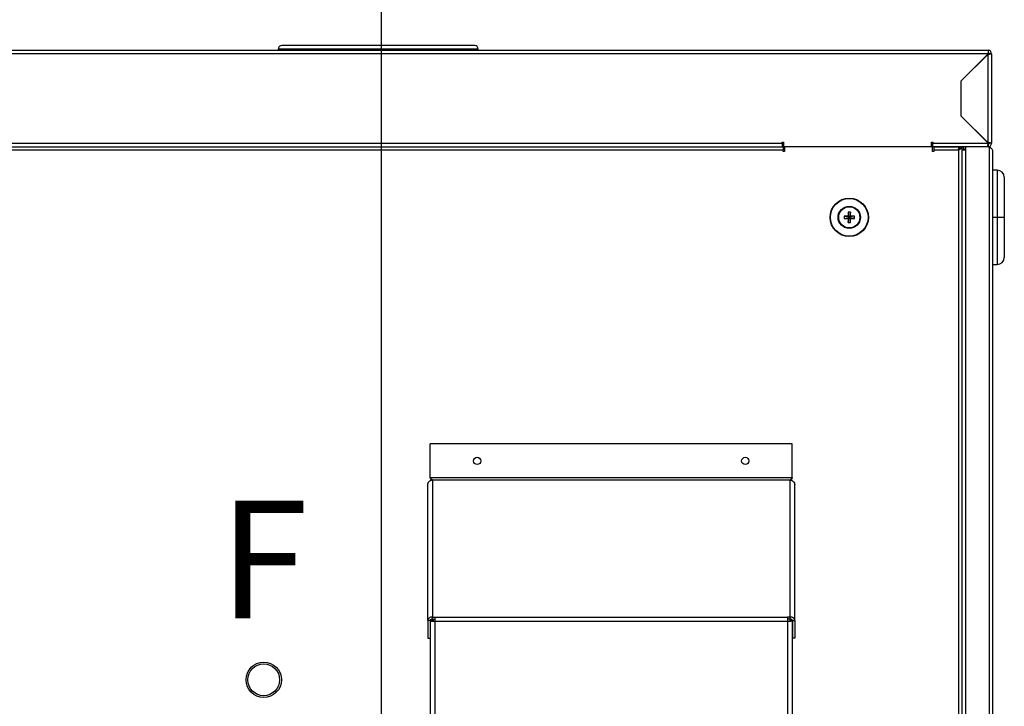
# Model space of a CAD drawing. Units: millimetres. Extents: x 1989 to 8816, y -97 to 3070.
# Drawn here: x 4368 to 4787, y 2271 to 2562 of the extents above; entities that cross this region are included whole.
import ezdxf

# ---------------------------------------------------------------- set-up
doc = ezdxf.new("R2010")
doc.units = ezdxf.units.MM
doc.layers.add('Didascalia', color=7, linetype='Continuous')
doc.layers.add('quote', color=7, linetype='Continuous')
doc.styles.get("Standard").update_dxf_attribs({"font": 'arial.ttf'})
doc.dimstyles.new('GAHP', dxfattribs={"dimtxt": 35, "dimasz": 35, "dimexe": 15, "dimexo": 15, "dimgap": 15, "dimtad": 1, "dimdec": 0, "dimzin": 0, "dimtxsty": 'Standard', "dimcen": 3, "dimadec": 0, "dimazin": 0, "dimtfac": 1, "dimtdec": 0, "dimtmove": 2, "dimatfit": 3, "dimfxl": 1, "dimtzin": 0, "dimarcsym": 0})

# ---------------------------------------------------------------- blocks, each defined once
blk = doc.blocks.new('*D26')
at = {"layer": 'Defpoints', "color": 0, "transparency": 16777216}
for p in [(4090.49, 2749.39), (4090.49, 2547.89), (4522.19, 2206.89)]:
    blk.add_point(p, dxfattribs=at)
at = {"layer": 'quote', "color": 0, "lineweight": -2, "transparency": 16777216}
for p, q in [((4090.49, 2562.89), (4090.49, 2764.39)), ((4522.19, 2221.89), (4522.19, 2764.39)), ((4487.19, 2749.39), (4125.49, 2749.39))]:
    blk.add_line(p, q, dxfattribs=at)
at = {"layer": 'quote', "color": 0, "transparency": 16777216}
for points in [[(4125.49, 2755.22), (4125.49, 2743.55), (4090.49, 2749.39)], [(4487.19, 2755.22), (4487.19, 2743.55), (4522.19, 2749.39)]]:
    blk.add_solid(points, dxfattribs=at)
at = {"layer": 'quote', "color": 0, "transparency": 16777216, "insert": (4306.34, 2782.27), "char_height": 35, "attachment_point": 5}
blk.add_mtext('432', dxfattribs=at)
blk = doc.blocks.new('GAHP_GS_Plus_Out_lato_sinistro')
for p, q in [((242.66, 1278), (678.35, 1278)), ((376.62, 1278.5), (376.62, 1278)), ((461.62, 1278.5), (376.62, 1278.5)), ((460.12, 1280), (378.12, 1280)), ((461.62, 1278), (461.62, 1278.5)), ((678.35, 1278), (678.35, 1276.5)), ((678.35, 1276.5), (242.66, 1276.5)), ((666.85, 1265), (678.35, 1276.5)), ((666.95, 1264.96), (678.35, 1276.36)), ((678.35, 1238.64), (678.35, 1276.36)), ((679.85, 1276.5), (678.85, 1276.5)), ((679.85, 1276.5), (679.85, 1238.5)), ((666.85, 1250), (666.85, 1265)), ((666.95, 1250.04), (666.95, 1264.96)), ((667.25, 1265.4), (667.25, 1265.26)), ((678.35, 1238.5), (666.85, 1250)), ((678.35, 1238.64), (666.95, 1250.04)), ((667.25, 1249.74), (667.25, 1249.6)), ((590.85, 1238.5), (590.85, 1239)), ((590.85, 1239), (591.35, 1239)), ((591.25, 1239), (591.25, 1237.5)), ((591.35, 1239), (591.35, 1237)), ((654.35, 1237), (654.35, 1239)), ((654.35, 1239), (654.85, 1239)), ((654.85, 1239), (654.85, 1238.5)), ((240.16, 1238.5), (590.85, 1238.5)), ((240.16, 1237), (590.85, 1237)), ((240.16, 1237), (591.25, 1237)), ((591.25, 1235.5), (240.16, 1235.5)), ((590.85, 1238.5), (590.85, 1237)), ((591.25, 1237.5), (590.85, 1237.5)), ((591.25, 1237), (591.25, 1237.5)), ((591.25, 1237), (591.25, 1235.5)), ((591.25, 1235), (591.25, 1235.5)), ((591.75, 1235), (591.25, 1235)), ((654.35, 1237), (591.35, 1237)), ((591.75, 1237), (591.75, 1235)), ((654.75, 1237), (591.75, 1237)), ((654.75, 1235), (654.75, 1237)), ((655.25, 1235), (654.75, 1235)), ((654.85, 1237), (654.85, 1238.5)), ((654.85, 1238.5), (678.35, 1238.5)), ((668.75, 1237), (654.85, 1237)), ((655.25, 1237), (655.25, 1235.5)), ((655.25, 1237), (666.15, 1237)), ((655.25, 1235.5), (655.25, 1235)), ((665.75, 1235.5), (655.25, 1235.5)), ((665.75, 1235.5), (665.75, 698)), ((666.15, 1236.49), (666.15, 1237)), ((666.25, 1237), (667.25, 1237)), ((667.25, 1237), (667.25, 696.5)), ((667.85, 1236.5), (667.25, 1236.5)), ((667.25, 1235.5), (667.25, 101.5)), ((668.75, 1235.5), (667.25, 1235.5)), ((667.85, 1236.5), (667.85, 1235.5)), ((667.85, 1236), (668.75, 1236)), ((668.75, 1237), (668.75, 1235.5)), ((678.75, 1237), (668.75, 1237)), ((668.75, 1235.5), (668.75, 101.5)), ((678.35, 1238), (678.24, 1238)), ((678.35, 1238), (678.35, 1237)), ((678.75, 1237), (678.75, 100)), ((679.85, 1238.5), (678.85, 1238.5)), ((680.25, 1235.5), (680.25, 101.5)), ((682.25, 1227), (680.25, 1227)), ((682.25, 1227), (682.25, 1207)), ((617.14, 1207.47), (619.1, 1207.25)), ((617.14, 1206.53), (619.1, 1206.75)), ((618.85, 1207.5), (619.1, 1207.25)), ((619.1, 1206.75), (618.85, 1206.5)), ((618.88, 1209.21), (619.1, 1207.25)), ((618.88, 1204.79), (619.1, 1206.75)), ((619.6, 1207.25), (619.1, 1207.25)), ((619.1, 1206.75), (619.1, 1207.25)), ((619.1, 1206.75), (619.6, 1206.75)), ((619.82, 1209.21), (619.6, 1207.25)), ((619.6, 1207.25), (619.85, 1207.5)), ((621.56, 1207.47), (619.6, 1207.25)), ((619.6, 1207.25), (619.6, 1206.75)), ((619.85, 1206.5), (619.6, 1206.75)), ((621.56, 1206.53), (619.6, 1206.75)), ((619.82, 1204.79), (619.6, 1206.75)), ((682.25, 1207), (680.25, 1207)), ((685.25, 1207), (682.25, 1207)), ((682.25, 1207), (682.25, 1187)), ((685.12, 1209.21), (685.14, 1209.22)), ((685.14, 1204.78), (685.12, 1204.79)), ((680.25, 1187), (682.25, 1187)), ((595.09, 1110.71), (441.22, 1110.71)), ((441.22, 1096.29), (441.22, 1110.71)), ((595.09, 1096.29), (595.09, 1110.71)), ((440.14, 1035.67), (440.14, 1093.36)), ((595.09, 1096.29), (441.22, 1096.29)), ((442.14, 1095.42), (442.14, 1037.11)), ((442.14, 1095.42), (594.16, 1095.42)), ((594.16, 1037.11), (594.16, 1095.42)), ((596.16, 1035.67), (596.16, 1093.36)), ((441.14, 1035.67), (440.14, 1035.67)), ((440.14, 1035.67), (440.14, 1028.16)), ((441.14, 1035.67), (441.14, 1028.16)), ((441.15, 1035.57), (441.15, 1035.67)), ((441.15, 1035.67), (442.15, 1035.67)), ((441.15, 1035.57), (441.15, 835.13)), ((442.15, 1035.57), (441.15, 1035.57)), ((442.14, 1036.24), (442.14, 1037.11)), ((442.14, 1037.11), (443.15, 1037.11)), ((442.14, 1036.24), (443.15, 1036.24)), ((442.15, 1035.67), (442.15, 1036.24)), ((442.15, 1035.57), (442.15, 1035.67)), ((442.65, 1035.44), (442.65, 1036.24)), ((443.15, 1037.11), (593.15, 1037.11)), ((443.15, 1037.11), (443.15, 1035.38)), ((443.15, 1035.38), (593.15, 1035.38)), ((443.15, 1035.38), (443.15, 836.32)), ((593.15, 1037.11), (593.15, 1035.38)), ((594.16, 1037.11), (593.15, 1037.11)), ((594.16, 1036.24), (593.15, 1036.24)), ((593.15, 1035.38), (593.15, 836.32)), ((594.15, 1036.24), (594.15, 1035.67)), ((594.15, 1035.67), (594.15, 1035.57)), ((595.15, 1035.67), (594.15, 1035.67)), ((594.15, 1035.57), (595.15, 1035.57)), ((594.16, 1036.24), (594.16, 1037.11)), ((595.15, 1035.67), (595.15, 1035.57)), ((595.15, 835.13), (595.15, 1035.57)), ((595.16, 1035.67), (596.16, 1035.67)), ((595.16, 1035.67), (595.16, 1028.16)), ((596.16, 1035.67), (596.16, 1028.16)), ((440.14, 1028.16), (441.14, 1028.16)), ((596.16, 1028.16), (595.16, 1028.16))]:
    blk.add_line(p, q)
for centre, radius in [((619.35, 1207), 8.15), ((619.35, 1207), 8), ((619.35, 1207), 4.75), ((619.35, 1207), 4.49), ((461.15, 1103.5), 1.55), ((575.15, 1103.5), 1.55), ((370.45, 1010.5), 7.5), ((370.45, 1010.5), 6.75)]:
    blk.add_circle(centre, radius)
for centre, radius, start, end in [((378.12, 1278.5), 1.5, 90, 180), ((460.12, 1278.5), 1.5, 0, 90), ((678.35, 1276.5), 1.5, 0, 90), ((678.35, 1276.5), 0.5, 0, 90), ((668.35, 1236.5), 0.5, 90, 180), ((682.25, 1224), 3, 0, 90), ((629.65, 1207), 12.51, 177.8364, 182.1636), ((619.31, 1117.15), 90.35, 90.2928, 91.3774), ((619.31, 1296.85), 90.35, 268.6226, 269.7072), ((709.2, 1207.04), 90.35, 178.6226, 179.7072), ((709.2, 1206.96), 90.35, 180.2928, 181.3774), ((619.35, 1196.7), 12.51, 87.8364, 92.1636), ((529.5, 1207.04), 90.35, 0.2928, 1.3774), ((529.5, 1206.96), 90.35, 358.6226, 359.7072), ((619.39, 1117.15), 90.35, 88.6226, 89.7072), ((619.39, 1296.85), 90.35, 270.2928, 271.3774), ((609.05, 1207), 12.51, 357.8364, 2.1636), ((619.35, 1217.3), 12.51, 267.8364, 272.1636), ((682.25, 1190), 3, 270, 0)]:
    blk.add_arc(centre, radius, start, end)
for points, knots in [([(678.35, 1276.36), (678.55, 1276.37), (678.74, 1276.38), (679.11, 1276.41), (679.27, 1276.42), (679.55, 1276.44), (679.66, 1276.45), (679.81, 1276.48), (679.85, 1276.49), (679.85, 1276.5)], [0, 0, 0, 0, 0.25, 0.25, 0.5, 0.5, 0.75, 0.75, 1, 1, 1, 1]), ([(678.35, 1276.36), (678.48, 1276.38), (678.61, 1276.41), (678.8, 1276.45), (678.85, 1276.48), (678.85, 1276.5)], [0, 0, 0, 0, 0.5, 0.5, 1, 1, 1, 1]), ([(667.25, 1237), (667.25, 1236.87), (667.21, 1236.75), (667.06, 1236.5), (666.95, 1236.38), (666.67, 1236.13), (666.51, 1236), (666.14, 1235.75), (665.95, 1235.63), (665.75, 1235.5)], [0, 0, 0, 0, 0.25, 0.25, 0.5, 0.5, 0.75, 0.75, 1, 1, 1, 1]), ([(666.25, 1237), (666.25, 1236.87), (666.24, 1236.75), (666.19, 1236.5), (666.15, 1236.38), (666.06, 1236.13), (666, 1236), (665.88, 1235.75), (665.82, 1235.63), (665.75, 1235.5)], [0, 0, 0, 0, 0.25, 0.25, 0.5, 0.5, 0.75, 0.75, 1, 1, 1, 1]), ([(665.75, 1235.5), (665.78, 1235.7), (665.82, 1235.89), (665.88, 1236.26), (665.92, 1236.42), (665.98, 1236.7), (666.02, 1236.81), (666.08, 1236.96), (666.12, 1237), (666.15, 1237)], [0, 0, 0, 0, 0.25, 0.25, 0.5, 0.5, 0.75, 0.75, 1, 1, 1, 1]), ([(678.35, 1238.5), (678.31, 1238.3), (678.27, 1238.11), (678.18, 1237.74), (678.14, 1237.58), (678.06, 1237.3), (678.02, 1237.19), (677.93, 1237.04), (677.89, 1237), (677.85, 1237)], [0, 0, 0, 0, 0.25, 0.25, 0.5, 0.5, 0.75, 0.75, 1, 1, 1, 1]), ([(679.85, 1238.5), (679.85, 1238.51), (679.81, 1238.52), (679.66, 1238.55), (679.55, 1238.56), (679.27, 1238.58), (679.11, 1238.59), (678.74, 1238.62), (678.55, 1238.63), (678.35, 1238.64)], [0, 0, 0, 0, 0.25, 0.25, 0.5, 0.5, 0.75, 0.75, 1, 1, 1, 1]), ([(678.85, 1238.5), (678.85, 1238.52), (678.8, 1238.55), (678.61, 1238.59), (678.48, 1238.62), (678.35, 1238.64)], [0, 0, 0, 0, 0.5, 0.5, 1, 1, 1, 1]), ([(678.35, 1237), (678.55, 1237), (678.74, 1237.04), (679.11, 1237.19), (679.27, 1237.3), (679.55, 1237.58), (679.66, 1237.74), (679.81, 1238.11), (679.85, 1238.3), (679.85, 1238.5)], [0, 0, 0, 0, 0.25, 0.25, 0.5, 0.5, 0.75, 0.75, 1, 1, 1, 1]), ([(678.35, 1238), (678.48, 1238), (678.61, 1238.05), (678.8, 1238.24), (678.85, 1238.37), (678.85, 1238.5)], [0, 0, 0, 0, 0.5, 0.5, 1, 1, 1, 1]), ([(680.25, 1235.5), (680.25, 1235.63), (680.21, 1235.75), (680.06, 1236), (679.95, 1236.13), (679.67, 1236.38), (679.51, 1236.5), (679.14, 1236.75), (678.95, 1236.87), (678.75, 1237)], [0, 0, 0, 0, 0.25, 0.25, 0.5, 0.5, 0.75, 0.75, 1, 1, 1, 1]), ([(685.25, 1224), (685.25, 1224), (685.25, 1222.21), (685.25, 1215.83), (685.25, 1211.51), (685.25, 1207)], [0, 0, 0, 0, 0.5, 0.5, 1, 1, 1, 1]), ([(685.25, 1207), (685.25, 1202.49), (685.25, 1198.17), (685.25, 1191.79), (685.25, 1190), (685.25, 1190)], [0, 0, 0, 0, 0.5, 0.5, 1, 1, 1, 1]), ([(440.14, 1093.36), (440.14, 1093.49), (440.16, 1093.61), (440.21, 1093.86), (440.25, 1093.99), (440.35, 1094.22), (440.41, 1094.34), (440.55, 1094.55), (440.64, 1094.66), (440.82, 1094.84), (440.92, 1094.93), (441.14, 1095.08), (441.26, 1095.15), (441.62, 1095.32), (441.88, 1095.39), (442.14, 1095.42)], [0, 0, 0, 0, 0.125, 0.125, 0.25, 0.25, 0.375, 0.375, 0.5, 0.5, 0.625, 0.625, 0.75, 0.75, 1, 1, 1, 1]), ([(442.14, 1095.42), (441.99, 1095.51), (441.83, 1095.64), (441.53, 1095.94), (441.37, 1096.11), (441.22, 1096.29)], [0, 0, 0, 0, 0.5, 0.5, 1, 1, 1, 1]), ([(441.67, 1095.31), (441.6, 1095.46), (441.44, 1095.77), (441.29, 1096.11), (441.22, 1096.29)], [0, 0, 0, 0, 0.48907, 1, 1, 1, 1]), ([(595.09, 1096.29), (595.02, 1096.2), (594.94, 1096.11), (594.78, 1095.94), (594.71, 1095.86), (594.48, 1095.64), (594.32, 1095.51), (594.16, 1095.42)], [0, 0, 0, 0, 0.25, 0.25, 0.5, 0.5, 1, 1, 1, 1]), ([(594.16, 1095.42), (594.43, 1095.39), (594.69, 1095.32), (595.17, 1095.09), (595.39, 1094.94), (595.76, 1094.56), (595.91, 1094.34), (596.11, 1093.87), (596.16, 1093.61), (596.16, 1093.36)], [0, 0, 0, 0, 0.25, 0.25, 0.5, 0.5, 0.75, 0.75, 1, 1, 1, 1]), ([(595.09, 1096.29), (594.98, 1096.04), (594.83, 1095.67), (594.67, 1095.38), (594.62, 1095.29)], [0, 0, 0, 0, 0.69603, 1, 1, 1, 1]), ([(442.14, 1037.11), (441.88, 1037.13), (441.62, 1037.11), (441.14, 1036.99), (440.92, 1036.88), (440.55, 1036.61), (440.4, 1036.44), (440.2, 1036.07), (440.14, 1035.87), (440.14, 1035.67)], [0, 0, 0, 0, 0.25, 0.25, 0.5, 0.5, 0.75, 0.75, 1, 1, 1, 1]), ([(442.14, 1036.24), (441.88, 1036.29), (441.62, 1036.25), (441.25, 1036.02), (441.14, 1035.84), (441.14, 1035.67)], [0, 0, 0, 0, 0.5, 0.5, 1, 1, 1, 1]), ([(441.15, 1035.57), (441.15, 1035.55), (441.21, 1035.54), (441.41, 1035.51), (441.56, 1035.49), (441.93, 1035.46), (442.15, 1035.44), (442.63, 1035.41), (442.89, 1035.39), (443.15, 1035.38)], [0, 0, 0, 0, 0.25, 0.25, 0.5, 0.5, 0.75, 0.75, 1, 1, 1, 1]), ([(442.15, 1035.57), (442.15, 1035.54), (442.26, 1035.51), (442.63, 1035.44), (442.89, 1035.41), (443.15, 1035.38)], [0, 0, 0, 0, 0.5, 0.5, 1, 1, 1, 1]), ([(593.15, 1035.38), (593.42, 1035.39), (593.68, 1035.41), (594.16, 1035.44), (594.38, 1035.46), (594.75, 1035.49), (594.9, 1035.51), (595.1, 1035.54), (595.15, 1035.55), (595.15, 1035.57)], [0, 0, 0, 0, 0.25, 0.25, 0.5, 0.5, 0.75, 0.75, 1, 1, 1, 1]), ([(593.15, 1035.38), (593.42, 1035.41), (593.68, 1035.44), (594.05, 1035.51), (594.15, 1035.54), (594.15, 1035.57)], [0, 0, 0, 0, 0.5, 0.5, 1, 1, 1, 1]), ([(596.16, 1035.67), (596.16, 1035.87), (596.11, 1036.07), (595.91, 1036.44), (595.76, 1036.61), (595.39, 1036.88), (595.17, 1036.99), (594.69, 1037.11), (594.43, 1037.13), (594.16, 1037.11)], [0, 0, 0, 0, 0.25, 0.25, 0.5, 0.5, 0.75, 0.75, 1, 1, 1, 1]), ([(595.16, 1035.67), (595.16, 1035.84), (595.06, 1036.02), (594.69, 1036.25), (594.43, 1036.29), (594.16, 1036.24)], [0, 0, 0, 0, 0.5, 0.5, 1, 1, 1, 1])]:
    blk.add_open_spline(points, degree=3, knots=knots)

msp = doc.modelspace()

# ---------------------------------------------------------------- block references
msp.add_blockref('GAHP_GS_Plus_Out_lato_sinistro', (4101.74, 1271.39))

# ---------------------------------------------------------------- texts
at = {"layer": 'Didascalia', "insert": (4472.11, 2308.05), "char_height": 50, "attachment_point": 8}
msp.add_mtext_dynamic_manual_height_columns('F', width=74.7862, gutter_width=250, heights=[0], dxfattribs=at)

# ---------------------------------------------------------------- dimensions: what is measured, and where the dimension line sits
at = {"layer": 'quote'}
dim = msp.add_linear_dim(base=(4090.49, 2749.39), p1=(4522.19, 2206.89), p2=(4090.49, 2547.89), dimstyle='GAHP', dxfattribs=at)
dim.commit()
dim.dimension.update_dxf_attribs({"geometry": '*D26', "text_midpoint": (4306.34, 2782.27)})

doc.saveas('drawing.dxf')
